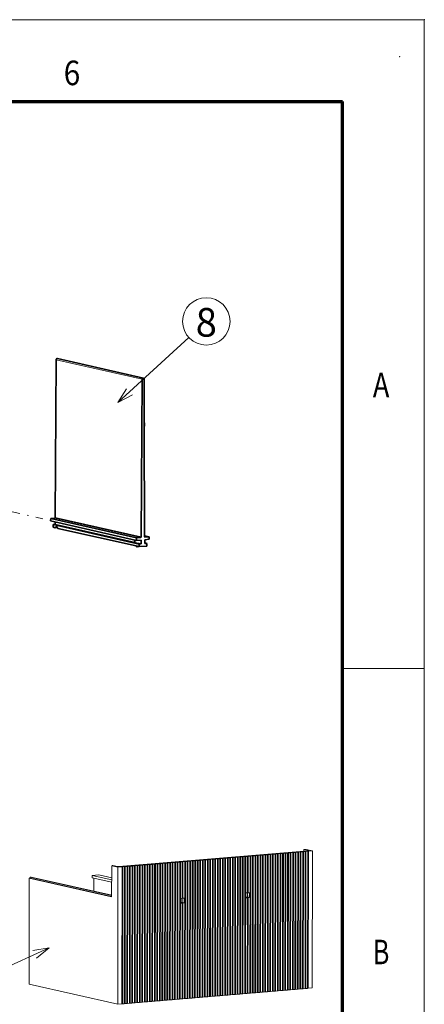
# Model space of a CAD drawing. Extents: x 0 to 420, y 0 to 297.
# Drawn here: x 371 to 420, y 177 to 297 of the extents above; entities that cross this region are included whole.
import ezdxf
from ezdxf.enums import TextEntityAlignment as Align

# ---------------------------------------------------------------- set-up
doc = ezdxf.new("R2010")
doc.units = 0
doc.linetypes.add('DASHDOT', pattern=[18.5, 12, -3, 0.5, -3])
doc.layers.get('0').update_dxf_attribs({"lineweight": 13})
doc.styles.get("Standard").update_dxf_attribs({"font": 'isocp.shx'})

# ---------------------------------------------------------------- blocks, each defined once
blk = doc.blocks.new('BLOCK1')
at = {"color": 7, "lineweight": 13}
blk.add_text('B', height=3, dxfattribs=at).set_placement((413.713379, 181.624985), (415.736633, 181.624985), align=Align.FIT)
blk = doc.blocks.new('BLOCK4')
at = {"color": 7, "lineweight": 13}
blk.add_text('A', height=3, dxfattribs=at).set_placement((413.713379, 250.874985), (415.736633, 250.874985), align=Align.FIT)
blk = doc.blocks.new('BLOCK14')
at = {"color": 7, "lineweight": 13}
blk.add_text('6', height=3, dxfattribs=at).set_placement((375.963379, 289), (377.986633, 289), align=Align.FIT)
blk = doc.blocks.new('BLOCK103')
at = {"color": 7, "lineweight": 13}
blk.add_line((135, 220), (178.334305, 259.768341), dxfattribs=at)
blk.add_lwpolyline([(140.366684, 228.437943), (135, 220), (143.866653, 224.62413)], dxfattribs=at)
blk.add_circle((189, 269.556366), 14.476279, dxfattribs=at)
blk.add_text('8', height=17.500002, dxfattribs=at).set_placement((182.526016, 260.25), (195.473999, 260.25), align=Align.FIT)
blk = doc.blocks.new('BLOCK104')
at = {"color": 7, "lineweight": 13}
blk.add_line((93, -113.000015), (20.158314, -146.40863), dxfattribs=at)
blk.add_lwpolyline([(85.299141, -119.37941), (93, -113.000015), (83.141167, -114.674309)], dxfattribs=at)
blk.add_circle((7, -152.443649), 14.476279, dxfattribs=at)
blk.add_text('9', height=17.500002, dxfattribs=at).set_placement((0.526011, -161.750015), (13.473989, -161.750015), align=Align.FIT)
blk = doc.blocks.new('BLOCK105')
at = {"color": 7, "lineweight": 35}
for p, q in [((150.57, 234.99), (98.11, 246.84)), ((97.36, 246.1), (96.71, 149.68)), ((149.82, 234.25), (149.17, 137.83)), ((151.12, 206.55), (151.02, 234.35)), ((151.36, 138.04), (151.12, 206.54)), ((146.43, 135.83), (93.97, 147.69)), ((146.44, 137.42), (93.98, 149.27)), ((147.92, 133.58), (95.46, 145.44)), ((145.42, 134.53), (96.69, 145.54)), ((149.17, 137.83), (96.71, 149.68)), ((147.92, 132), (98.39, 143.19))]:
    blk.add_line(p, q, dxfattribs=at)
at = {"color": 7, "lineweight": 13}
for p, q in [((149.82, 234.25), (97.36, 246.1)), ((149, 137.63), (96.54, 149.49)), ((251.26, -53.71), (194.68, -58.44)), ((249.44, -137.78), (249.57, -54.09)), ((250.94, -54.06), (250.81, -137.75)), ((250.98, -137.65), (251.11, -53.97)), ((251.24, -137.71), (251.37, -54.03)), ((253.84, -53.82), (253.71, -137.51)), ((192.13, -58.66), (135.56, -63.39)), ((177.42, -143.81), (177.55, -60.12)), ((178.92, -60.09), (178.79, -143.78)), ((178.95, -143.68), (179.08, -59.99)), ((179.21, -143.74), (179.34, -60.05)), ((180.45, -59.96), (180.32, -143.65)), ((180.48, -143.55), (180.61, -59.87)), ((180.75, -143.61), (180.88, -59.92)), ((181.98, -59.83), (181.85, -143.52)), ((182.02, -143.43), (182.15, -59.74)), ((182.28, -143.48), (182.41, -59.8)), ((183.52, -59.7), (183.39, -143.39)), ((183.55, -143.3), (183.68, -59.61)), ((183.81, -143.36), (183.94, -59.67)), ((185.05, -59.58), (184.92, -143.26)), ((185.08, -143.17), (185.21, -59.48)), ((185.34, -143.23), (185.47, -59.54)), ((186.58, -59.45), (186.45, -143.14)), ((186.61, -143.04), (186.74, -59.35)), ((186.88, -143.1), (187.01, -59.41)), ((188.11, -59.32), (187.98, -143.01)), ((188.15, -142.91), (188.28, -59.22)), ((188.41, -142.97), (188.54, -59.28)), ((189.65, -59.19), (189.51, -142.88)), ((189.68, -142.78), (189.81, -59.1)), ((189.94, -142.84), (190.07, -59.16)), ((191.18, -59.06), (191.05, -142.75)), ((191.21, -142.66), (191.34, -58.97)), ((191.47, -142.71), (191.6, -59.03)), ((192.71, -58.93), (192.58, -142.62)), ((192.74, -142.53), (192.87, -58.84)), ((193.01, -142.59), (193.14, -58.9)), ((194.24, -58.81), (194.11, -142.49)), ((194.28, -142.4), (194.41, -58.71)), ((194.54, -142.46), (194.67, -58.77)), ((195.77, -58.68), (195.64, -142.37)), ((195.81, -142.27), (195.94, -58.58)), ((196.07, -142.33), (196.2, -58.64)), ((197.31, -58.55), (197.18, -142.24)), ((197.34, -142.14), (197.47, -58.45)), ((197.6, -142.2), (197.73, -58.51)), ((198.84, -58.42), (198.71, -142.11)), ((198.87, -142.01), (199, -58.33)), ((199.13, -142.07), (199.27, -58.39)), ((200.37, -58.29), (200.24, -141.98)), ((200.41, -141.89), (200.54, -58.2)), ((200.67, -141.95), (200.8, -58.26)), ((201.9, -58.16), (201.77, -141.85)), ((201.94, -141.76), (202.07, -58.07)), ((202.2, -141.82), (202.33, -58.13)), ((203.44, -58.04), (203.31, -141.72)), ((203.47, -141.63), (203.6, -57.94)), ((203.73, -141.69), (203.86, -58)), ((204.97, -57.91), (204.84, -141.6)), ((205, -141.5), (205.13, -57.81)), ((205.26, -141.56), (205.4, -57.87)), ((206.5, -57.78), (206.37, -141.47)), ((206.53, -141.37), (206.67, -57.69)), ((206.8, -141.43), (206.93, -57.74)), ((208.03, -57.65), (207.9, -141.34)), ((208.07, -141.24), (208.2, -57.56)), ((208.33, -141.3), (208.46, -57.62)), ((209.57, -57.52), (209.44, -141.21)), ((209.6, -141.12), (209.73, -57.43)), ((209.86, -141.18), (209.99, -57.49)), ((211.1, -57.4), (210.97, -141.08)), ((211.13, -140.99), (211.26, -57.3)), ((211.39, -141.05), (211.52, -57.36)), ((212.63, -57.27), (212.5, -140.95)), ((212.66, -140.86), (212.79, -57.17)), ((212.93, -140.92), (213.06, -57.23)), ((214.16, -57.14), (214.13, -79.42)), ((214.29, -79.33), (214.33, -57.04)), ((214.55, -79.39), (214.59, -57.1)), ((215.7, -57.01), (215.57, -140.7)), ((215.73, -140.6), (215.86, -56.92)), ((215.99, -140.66), (216.12, -56.97)), ((217.23, -56.88), (217.1, -140.57)), ((217.26, -140.48), (217.39, -56.79)), ((217.52, -140.53), (217.65, -56.85)), ((218.76, -56.75), (218.63, -140.44)), ((218.79, -140.35), (218.92, -56.66)), ((219.06, -140.41), (219.19, -56.72)), ((220.29, -56.63), (220.16, -140.31)), ((220.33, -140.22), (220.46, -56.53)), ((220.59, -140.28), (220.72, -56.59)), ((221.83, -56.5), (221.7, -140.19)), ((221.86, -140.09), (221.99, -56.4)), ((222.12, -140.15), (222.25, -56.46)), ((223.36, -56.37), (223.23, -140.06)), ((223.39, -139.96), (223.52, -56.27)), ((223.65, -140.02), (223.78, -56.33)), ((224.89, -56.24), (224.76, -139.93)), ((224.92, -139.83), (225.05, -56.15)), ((225.19, -139.89), (225.32, -56.21)), ((226.42, -56.11), (226.29, -139.8)), ((226.46, -139.71), (226.59, -56.02)), ((226.72, -139.76), (226.85, -56.08)), ((227.96, -55.98), (227.83, -139.67)), ((227.99, -139.58), (228.12, -55.89)), ((228.25, -139.64), (228.38, -55.95)), ((229.49, -55.86), (229.36, -139.54)), ((229.52, -139.45), (229.65, -55.76)), ((229.78, -139.51), (229.91, -55.82)), ((231.02, -55.73), (230.89, -139.42)), ((231.05, -139.32), (231.18, -55.63)), ((231.32, -139.38), (231.45, -55.69)), ((232.55, -55.6), (232.42, -139.29)), ((232.59, -139.19), (232.72, -55.5)), ((232.85, -139.25), (232.98, -55.56)), ((234.09, -55.47), (233.96, -139.16)), ((234.12, -139.06), (234.25, -55.38)), ((234.38, -139.12), (234.51, -55.44)), ((235.62, -55.34), (235.49, -139.03)), ((235.65, -138.94), (235.78, -55.25)), ((235.91, -139), (236.04, -55.31)), ((237.15, -55.21), (237.02, -138.9)), ((237.18, -138.81), (237.31, -55.12)), ((237.45, -138.87), (237.58, -55.18)), ((238.68, -55.09), (238.55, -138.77)), ((238.72, -138.68), (238.85, -54.99)), ((238.98, -138.74), (239.11, -55.05)), ((240.22, -54.96), (240.08, -138.65)), ((240.25, -138.55), (240.38, -54.86)), ((240.51, -138.61), (240.64, -54.92)), ((241.75, -54.83), (241.62, -138.52)), ((241.78, -138.42), (241.91, -54.74)), ((242.04, -138.48), (242.17, -54.79)), ((243.28, -54.7), (243.15, -138.39)), ((243.31, -138.29), (243.44, -54.61)), ((243.58, -138.35), (243.71, -54.67)), ((244.81, -54.57), (244.68, -138.26)), ((244.85, -138.17), (244.98, -54.48)), ((245.11, -138.23), (245.24, -54.54)), ((246.34, -54.45), (246.21, -138.13)), ((246.38, -138.04), (246.51, -54.35)), ((246.64, -138.1), (246.77, -54.41)), ((247.88, -54.32), (247.75, -138.01)), ((247.91, -137.91), (248.04, -54.22)), ((248.17, -137.97), (248.3, -54.28)), ((249.41, -54.19), (249.28, -137.88)), ((249.71, -137.84), (249.84, -54.15)), ((135.07, -63.76), (134.94, -147.45)), ((137.54, -63.55), (137.41, -147.24)), ((137.58, -147.14), (137.71, -63.46)), ((137.84, -147.2), (137.97, -63.52)), ((139.07, -63.42), (138.94, -147.11)), ((139.11, -147.02), (139.24, -63.33)), ((139.37, -147.08), (139.5, -63.39)), ((140.61, -63.29), (140.48, -146.98)), ((140.64, -146.89), (140.77, -63.2)), ((140.9, -146.95), (141.03, -63.26)), ((142.14, -63.17), (142.01, -146.85)), ((142.17, -146.76), (142.3, -63.07)), ((142.44, -146.82), (142.57, -63.13)), ((143.67, -63.04), (143.54, -146.73)), ((143.71, -146.63), (143.84, -62.94)), ((143.97, -146.69), (144.1, -63)), ((145.2, -62.91), (145.07, -146.6)), ((145.24, -146.5), (145.37, -62.82)), ((145.5, -146.56), (145.63, -62.87)), ((146.74, -62.78), (146.61, -146.47)), ((146.77, -146.37), (146.9, -62.69)), ((147.03, -146.43), (147.16, -62.75)), ((148.27, -62.65), (148.14, -146.34)), ((148.3, -146.25), (148.43, -62.56)), ((148.56, -146.31), (148.7, -62.62)), ((149.8, -62.53), (149.67, -146.21)), ((149.84, -146.12), (149.97, -62.43)), ((150.1, -146.18), (150.23, -62.49)), ((151.33, -62.4), (151.2, -146.08)), ((151.37, -145.99), (151.5, -62.3)), ((151.63, -146.05), (151.76, -62.36)), ((152.87, -62.27), (152.74, -145.96)), ((152.9, -145.86), (153.03, -62.17)), ((153.16, -145.92), (153.29, -62.23)), ((154.4, -62.14), (154.27, -145.83)), ((154.43, -145.73), (154.56, -62.05)), ((154.69, -145.79), (154.82, -62.1)), ((155.93, -62.01), (155.8, -145.7)), ((155.96, -145.61), (156.1, -61.92)), ((156.23, -145.66), (156.36, -61.98)), ((157.46, -61.88), (157.33, -145.57)), ((157.5, -145.48), (157.63, -61.79)), ((157.76, -145.54), (157.89, -61.85)), ((159, -61.76), (158.87, -145.44)), ((159.03, -145.35), (159.16, -61.66)), ((159.29, -145.41), (159.42, -61.72)), ((160.53, -61.63), (160.4, -145.32)), ((160.56, -145.22), (160.69, -61.53)), ((160.82, -145.28), (160.95, -61.59)), ((162.06, -61.5), (161.93, -145.19)), ((162.09, -145.09), (162.22, -61.4)), ((162.36, -145.15), (162.49, -61.46)), ((163.59, -61.37), (163.46, -145.06)), ((163.63, -144.96), (163.76, -61.28)), ((163.89, -145.02), (164.02, -61.34)), ((165.13, -61.24), (165, -144.93)), ((165.16, -144.84), (165.29, -61.15)), ((165.42, -144.9), (165.55, -61.21)), ((166.66, -61.11), (166.53, -144.8)), ((166.69, -144.71), (166.82, -61.02)), ((166.95, -144.77), (167.08, -61.08)), ((168.19, -60.99), (168.06, -144.67)), ((168.22, -144.58), (168.35, -60.89)), ((168.49, -144.64), (168.62, -60.95)), ((169.72, -60.86), (169.59, -144.55)), ((169.76, -144.45), (169.89, -60.76)), ((170.02, -144.51), (170.15, -60.82)), ((171.26, -60.73), (171.13, -144.42)), ((171.29, -144.32), (171.42, -60.63)), ((171.55, -144.38), (171.68, -60.69)), ((172.79, -60.6), (172.66, -144.29)), ((172.82, -144.19), (172.95, -60.51)), ((173.08, -144.25), (173.21, -60.57)), ((174.32, -60.47), (174.29, -82.76)), ((174.45, -82.66), (174.48, -60.38)), ((174.71, -82.72), (174.75, -60.44)), ((175.85, -60.35), (175.72, -144.03)), ((175.89, -143.94), (176.02, -60.25)), ((176.15, -144), (176.28, -60.31)), ((177.39, -60.22), (177.26, -143.9)), ((177.68, -143.87), (177.81, -60.18)), ((80.88, -70.53), (80.78, -135.21)), ((80.88, -70.53), (131.21, -81.91)), ((81.48, -69.79), (131.22, -81.03)), ((81.48, -70.48), (131.21, -81.72)), ((81.99, -69.75), (131.22, -80.87)), ((214.12, -82.39), (214.03, -140.83)), ((214.2, -140.73), (214.29, -82.3)), ((214.46, -140.79), (214.55, -82.36)), ((174.28, -85.73), (174.19, -144.16)), ((174.35, -144.07), (174.44, -85.63)), ((174.62, -144.13), (174.71, -85.69)), ((80.78, -135.21), (134.94, -147.45))]:
    blk.add_line(p, q, dxfattribs=at)
at = {"color": 7, "lineweight": 13, "ltscale": 0.000417}
blk.add_line((151.12, 206.54), (151.12, 206.55), dxfattribs=at)
at = {"color": 7, "lineweight": 35, "ltscale": 0.039616}
for p, q in [((93.98, 149.27), (93.97, 147.69)), ((95.46, 145.44), (95.46, 143.85)), ((146.44, 137.42), (146.43, 135.83)), ((147.92, 133.58), (147.92, 132)), ((152.6, 133.97), (152.6, 132.39)), ((154.1, 138.06), (154.1, 136.48))]:
    blk.add_line(p, q, dxfattribs=at)
at = {"color": 7, "lineweight": 35, "ltscale": 0.064331}
for p, q in [((96.54, 149.49), (93.98, 149.27)), ((149, 137.63), (146.44, 137.42)), ((154.1, 138.06), (151.53, 137.85))]:
    blk.add_line(p, q, dxfattribs=at)
at = {"color": 7, "lineweight": 35, "ltscale": 0.030969}
for p, q in [((96.69, 145.54), (95.46, 145.44)), ((149.15, 133.69), (147.92, 133.58)), ((152.6, 133.97), (151.37, 133.87))]:
    blk.add_line(p, q, dxfattribs=at)
at = {"color": 7, "lineweight": 35, "ltscale": 0.03834}
blk.add_line((96.7, 147.07), (96.69, 145.54), dxfattribs=at)
at = {"color": 7, "lineweight": 35, "ltscale": 0.032269}
blk.add_line((96.72, 143.57), (95.46, 143.85), dxfattribs=at)
at = {"color": 7, "lineweight": 35, "ltscale": 0.035983}
blk.add_line((98.15, 143.69), (96.72, 143.57), dxfattribs=at)
at = {"color": 7, "lineweight": 35, "ltscale": 0.070125}
blk.add_line((154.1, 138.06), (151.36, 138.68), dxfattribs=at)
at = {"color": 7, "lineweight": 35, "ltscale": 0.044929}
blk.add_line((145.42, 136.06), (145.42, 134.27), dxfattribs=at)
at = {"color": 7, "lineweight": 35, "ltscale": 0.094537}
blk.add_line((149.15, 133.69), (145.42, 134.27), dxfattribs=at)
at = {"color": 7, "lineweight": 35, "ltscale": 0.068346}
for p, q in [((149.16, 136.06), (146.43, 135.83)), ((154.1, 136.48), (151.37, 136.25))]:
    blk.add_line(p, q, dxfattribs=at)
at = {"color": 7, "lineweight": 35, "ltscale": 0.11747}
blk.add_line((152.6, 132.39), (147.92, 132), dxfattribs=at)
at = {"color": 7, "lineweight": 35, "ltscale": 0.059423}
for p, q in [((149.16, 136.06), (149.15, 133.69)), ((151.37, 136.25), (151.37, 133.87))]:
    blk.add_line(p, q, dxfattribs=at)
at = {"color": 7, "lineweight": 35, "ltscale": 0.031624}
blk.add_line((152.6, 133.97), (151.37, 134.25), dxfattribs=at)
at = {"color": 7, "lineweight": 13, "ltscale": 0.002168}
blk.add_line((151.53, 137.85), (151.45, 137.86), dxfattribs=at)
at = {"color": 7, "lineweight": 35, "ltscale": 0.031973}
blk.add_line((147.9, 132), (146.63, 131.89), dxfattribs=at)
at = {"color": 7, "lineweight": 13, "ltscale": 0.012815}
for p, q in [((248.53, -52.96), (249.04, -52.92)), ((131.47, -62.76), (131.98, -62.72)), ((81.48, -69.79), (81.99, -69.75))]:
    blk.add_line(p, q, dxfattribs=at)
at = {"color": 7, "lineweight": 13, "ltscale": 0.024371}
blk.add_line((248.53, -52.96), (248.53, -53.94), dxfattribs=at)
at = {"color": 7, "lineweight": 13, "ltscale": 0.073951}
for p, q in [((251.42, -53.61), (248.53, -52.96)), ((134.87, -63.37), (131.98, -62.72))]:
    blk.add_line(p, q, dxfattribs=at)
at = {"color": 7, "lineweight": 13, "ltscale": 0.009412}
for p, q in [((249.04, -52.92), (249.41, -53)), ((192.5, -58.74), (192.13, -58.66)), ((195.05, -58.53), (194.68, -58.44)), ((131.47, -62.76), (131.84, -62.84))]:
    blk.add_line(p, q, dxfattribs=at)
at = {"color": 7, "lineweight": 13, "ltscale": 0.010679}
for p, q in [((249.15, -54.13), (249.57, -54.09)), ((250.68, -54), (251.11, -53.97)), ((177.12, -60.16), (177.55, -60.12)), ((178.66, -60.03), (179.08, -59.99)), ((180.19, -59.9), (180.61, -59.87)), ((181.72, -59.77), (182.15, -59.74)), ((183.25, -59.64), (183.68, -59.61)), ((184.79, -59.52), (185.21, -59.48)), ((186.32, -59.39), (186.74, -59.35)), ((187.85, -59.26), (188.28, -59.22)), ((189.38, -59.13), (189.81, -59.1)), ((190.92, -59), (191.34, -58.97)), ((192.45, -58.87), (192.87, -58.84)), ((193.98, -58.75), (194.41, -58.71)), ((195.51, -58.62), (195.94, -58.58)), ((197.04, -58.49), (197.47, -58.45)), ((198.58, -58.36), (199, -58.33)), ((200.11, -58.23), (200.54, -58.2)), ((201.64, -58.11), (202.07, -58.07)), ((203.17, -57.98), (203.6, -57.94)), ((204.71, -57.85), (205.13, -57.81)), ((206.24, -57.72), (206.67, -57.69)), ((207.77, -57.59), (208.2, -57.56)), ((209.3, -57.46), (209.73, -57.43)), ((210.84, -57.34), (211.26, -57.3)), ((212.37, -57.21), (212.79, -57.17)), ((213.9, -57.08), (214.33, -57.04)), ((215.43, -56.95), (215.86, -56.92)), ((216.97, -56.82), (217.39, -56.79)), ((218.5, -56.69), (218.92, -56.66)), ((220.03, -56.57), (220.46, -56.53)), ((221.56, -56.44), (221.99, -56.4)), ((223.1, -56.31), (223.52, -56.27)), ((224.63, -56.18), (225.05, -56.15)), ((226.16, -56.05), (226.59, -56.02)), ((227.69, -55.93), (228.12, -55.89)), ((229.23, -55.8), (229.65, -55.76)), ((230.76, -55.67), (231.18, -55.63)), ((232.29, -55.54), (232.72, -55.5)), ((233.82, -55.41), (234.25, -55.38)), ((235.36, -55.28), (235.78, -55.25)), ((236.89, -55.16), (237.31, -55.12)), ((238.42, -55.03), (238.85, -54.99)), ((239.95, -54.9), (240.38, -54.86)), ((241.49, -54.77), (241.91, -54.74)), ((243.02, -54.64), (243.44, -54.61)), ((244.55, -54.51), (244.98, -54.48)), ((246.08, -54.39), (246.51, -54.35)), ((247.62, -54.26), (248.04, -54.22)), ((137.28, -63.49), (137.71, -63.46)), ((138.81, -63.36), (139.24, -63.33)), ((140.35, -63.24), (140.77, -63.2)), ((141.88, -63.11), (142.3, -63.07)), ((143.41, -62.98), (143.84, -62.94)), ((144.94, -62.85), (145.37, -62.82)), ((146.47, -62.72), (146.9, -62.69)), ((148.01, -62.59), (148.43, -62.56)), ((149.54, -62.47), (149.97, -62.43)), ((151.07, -62.34), (151.5, -62.3)), ((152.6, -62.21), (153.03, -62.17)), ((154.14, -62.08), (154.56, -62.05)), ((155.67, -61.95), (156.1, -61.92)), ((157.2, -61.82), (157.63, -61.79)), ((158.73, -61.7), (159.16, -61.66)), ((160.27, -61.57), (160.69, -61.53)), ((161.8, -61.44), (162.22, -61.4)), ((163.33, -61.31), (163.76, -61.28)), ((164.86, -61.18), (165.29, -61.15)), ((166.4, -61.06), (166.82, -61.02)), ((167.93, -60.93), (168.35, -60.89)), ((169.46, -60.8), (169.89, -60.76)), ((170.99, -60.67), (171.42, -60.63)), ((172.53, -60.54), (172.95, -60.51)), ((174.06, -60.41), (174.48, -60.38)), ((175.59, -60.29), (176.02, -60.25)), ((213.86, -82.33), (214.29, -82.3)), ((174.02, -85.67), (174.44, -85.63))]:
    blk.add_line(p, q, dxfattribs=at)
at = {"color": 7, "lineweight": 13, "ltscale": 0.014951}
for p, q in [((250.01, -52.95), (249.41, -53)), ((131.24, -62.89), (131.84, -62.84)), ((81.48, -70.48), (80.88, -70.53))]:
    blk.add_line(p, q, dxfattribs=at)
at = {"color": 7, "lineweight": 13, "ltscale": 0.006723}
for p, q in [((249.84, -54.15), (249.57, -54.09)), ((250.94, -54.06), (250.68, -54)), ((251.37, -54.03), (251.11, -53.97)), ((177.81, -60.18), (177.55, -60.12)), ((178.92, -60.09), (178.66, -60.03)), ((179.34, -60.05), (179.08, -59.99)), ((180.45, -59.96), (180.19, -59.9)), ((180.88, -59.92), (180.61, -59.87)), ((181.98, -59.83), (181.72, -59.77)), ((182.41, -59.8), (182.15, -59.74)), ((183.52, -59.7), (183.25, -59.64)), ((183.94, -59.67), (183.68, -59.61)), ((185.05, -59.58), (184.79, -59.52)), ((185.47, -59.54), (185.21, -59.48)), ((186.58, -59.45), (186.32, -59.39)), ((187.01, -59.41), (186.74, -59.35)), ((188.11, -59.32), (187.85, -59.26)), ((188.54, -59.28), (188.28, -59.22)), ((189.65, -59.19), (189.38, -59.13)), ((190.07, -59.16), (189.81, -59.1)), ((191.18, -59.06), (190.92, -59)), ((191.6, -59.03), (191.34, -58.97)), ((192.71, -58.93), (192.45, -58.87)), ((193.14, -58.9), (192.87, -58.84)), ((194.24, -58.81), (193.98, -58.75)), ((194.67, -58.77), (194.41, -58.71)), ((195.77, -58.68), (195.51, -58.62)), ((196.2, -58.64), (195.94, -58.58)), ((197.31, -58.55), (197.04, -58.49)), ((197.73, -58.51), (197.47, -58.45)), ((198.84, -58.42), (198.58, -58.36)), ((199.27, -58.39), (199, -58.33)), ((200.37, -58.29), (200.11, -58.23)), ((200.8, -58.26), (200.54, -58.2)), ((201.9, -58.16), (201.64, -58.11)), ((202.33, -58.13), (202.07, -58.07)), ((203.44, -58.04), (203.17, -57.98)), ((203.86, -58), (203.6, -57.94)), ((204.97, -57.91), (204.71, -57.85)), ((205.4, -57.87), (205.13, -57.81)), ((206.5, -57.78), (206.24, -57.72)), ((206.93, -57.74), (206.67, -57.69)), ((208.03, -57.65), (207.77, -57.59)), ((208.46, -57.62), (208.2, -57.56)), ((209.57, -57.52), (209.3, -57.46)), ((209.99, -57.49), (209.73, -57.43)), ((211.1, -57.4), (210.84, -57.34)), ((211.52, -57.36), (211.26, -57.3)), ((212.63, -57.27), (212.37, -57.21)), ((213.06, -57.23), (212.79, -57.17)), ((214.16, -57.14), (213.9, -57.08)), ((214.59, -57.1), (214.33, -57.04)), ((215.7, -57.01), (215.43, -56.95)), ((216.12, -56.97), (215.86, -56.92)), ((217.23, -56.88), (216.97, -56.82)), ((217.65, -56.85), (217.39, -56.79)), ((218.76, -56.75), (218.5, -56.69)), ((219.19, -56.72), (218.92, -56.66)), ((220.29, -56.63), (220.03, -56.57)), ((220.72, -56.59), (220.46, -56.53)), ((221.83, -56.5), (221.56, -56.44)), ((222.25, -56.46), (221.99, -56.4)), ((223.36, -56.37), (223.1, -56.31)), ((223.78, -56.33), (223.52, -56.27)), ((224.89, -56.24), (224.63, -56.18)), ((225.32, -56.21), (225.05, -56.15)), ((226.42, -56.11), (226.16, -56.05)), ((226.85, -56.08), (226.59, -56.02)), ((227.96, -55.98), (227.69, -55.93)), ((228.38, -55.95), (228.12, -55.89)), ((229.49, -55.86), (229.23, -55.8)), ((229.91, -55.82), (229.65, -55.76)), ((231.02, -55.73), (230.76, -55.67)), ((231.45, -55.69), (231.18, -55.63)), ((232.55, -55.6), (232.29, -55.54)), ((232.98, -55.56), (232.72, -55.5)), ((234.09, -55.47), (233.82, -55.41)), ((234.51, -55.44), (234.25, -55.38)), ((235.62, -55.34), (235.36, -55.28)), ((236.04, -55.31), (235.78, -55.25)), ((237.15, -55.21), (236.89, -55.16)), ((237.58, -55.18), (237.31, -55.12)), ((238.68, -55.09), (238.42, -55.03)), ((239.11, -55.05), (238.85, -54.99)), ((240.22, -54.96), (239.95, -54.9)), ((240.64, -54.92), (240.38, -54.86)), ((241.75, -54.83), (241.49, -54.77)), ((242.17, -54.79), (241.91, -54.74)), ((243.28, -54.7), (243.02, -54.64)), ((243.71, -54.67), (243.44, -54.61)), ((244.81, -54.57), (244.55, -54.51)), ((245.24, -54.54), (244.98, -54.48)), ((246.34, -54.45), (246.08, -54.39)), ((246.77, -54.41), (246.51, -54.35)), ((247.88, -54.32), (247.62, -54.26)), ((248.3, -54.28), (248.04, -54.22)), ((249.41, -54.19), (249.15, -54.13)), ((137.54, -63.55), (137.28, -63.49)), ((137.97, -63.52), (137.71, -63.46)), ((139.07, -63.42), (138.81, -63.36)), ((139.5, -63.39), (139.24, -63.33)), ((140.61, -63.29), (140.35, -63.24)), ((141.03, -63.26), (140.77, -63.2)), ((142.14, -63.17), (141.88, -63.11)), ((142.57, -63.13), (142.3, -63.07)), ((143.67, -63.04), (143.41, -62.98)), ((144.1, -63), (143.84, -62.94)), ((145.2, -62.91), (144.94, -62.85)), ((145.63, -62.87), (145.37, -62.82)), ((146.74, -62.78), (146.47, -62.72)), ((147.16, -62.75), (146.9, -62.69)), ((148.27, -62.65), (148.01, -62.59)), ((148.7, -62.62), (148.43, -62.56)), ((149.8, -62.53), (149.54, -62.47)), ((150.23, -62.49), (149.97, -62.43)), ((151.33, -62.4), (151.07, -62.34)), ((151.76, -62.36), (151.5, -62.3)), ((152.87, -62.27), (152.6, -62.21)), ((153.29, -62.23), (153.03, -62.17)), ((154.4, -62.14), (154.14, -62.08)), ((154.82, -62.1), (154.56, -62.05)), ((155.93, -62.01), (155.67, -61.95)), ((156.36, -61.98), (156.1, -61.92)), ((157.46, -61.88), (157.2, -61.82)), ((157.89, -61.85), (157.63, -61.79)), ((159, -61.76), (158.73, -61.7)), ((159.42, -61.72), (159.16, -61.66)), ((160.53, -61.63), (160.27, -61.57)), ((160.95, -61.59), (160.69, -61.53)), ((162.06, -61.5), (161.8, -61.44)), ((162.49, -61.46), (162.22, -61.4)), ((163.59, -61.37), (163.33, -61.31)), ((164.02, -61.34), (163.76, -61.28)), ((165.13, -61.24), (164.86, -61.18)), ((165.55, -61.21), (165.29, -61.15)), ((166.66, -61.11), (166.4, -61.06)), ((167.08, -61.08), (166.82, -61.02)), ((168.19, -60.99), (167.93, -60.93)), ((168.62, -60.95), (168.35, -60.89)), ((169.72, -60.86), (169.46, -60.8)), ((170.15, -60.82), (169.89, -60.76)), ((171.26, -60.73), (170.99, -60.67)), ((171.68, -60.69), (171.42, -60.63)), ((172.79, -60.6), (172.53, -60.54)), ((173.21, -60.57), (172.95, -60.51)), ((174.32, -60.47), (174.06, -60.41)), ((174.75, -60.44), (174.48, -60.38)), ((175.85, -60.35), (175.59, -60.29)), ((176.28, -60.31), (176.02, -60.25)), ((177.39, -60.22), (177.12, -60.16)), ((174.71, -82.72), (174.45, -82.66)), ((214.12, -82.39), (213.86, -82.33)), ((214.55, -79.39), (214.29, -79.33)), ((214.55, -82.36), (214.29, -82.3)), ((174.28, -85.73), (174.02, -85.67)), ((174.71, -85.69), (174.44, -85.63)), ((243.58, -138.35), (243.31, -138.29)), ((245.11, -138.23), (244.85, -138.17)), ((246.64, -138.1), (246.38, -138.04)), ((248.17, -137.97), (247.91, -137.91)), ((249.71, -137.84), (249.44, -137.78)), ((251.24, -137.71), (250.98, -137.65)), ((173.08, -144.25), (172.82, -144.19)), ((174.62, -144.13), (174.35, -144.07)), ((176.15, -144), (175.89, -143.94)), ((177.68, -143.87), (177.42, -143.81)), ((179.21, -143.74), (178.95, -143.68)), ((180.75, -143.61), (180.48, -143.55)), ((182.28, -143.48), (182.02, -143.43)), ((183.81, -143.36), (183.55, -143.3)), ((185.34, -143.23), (185.08, -143.17)), ((186.88, -143.1), (186.61, -143.04)), ((188.41, -142.97), (188.15, -142.91)), ((189.94, -142.84), (189.68, -142.78)), ((191.47, -142.71), (191.21, -142.66)), ((193.01, -142.59), (192.74, -142.53)), ((194.54, -142.46), (194.28, -142.4)), ((196.07, -142.33), (195.81, -142.27)), ((197.6, -142.2), (197.34, -142.14)), ((199.13, -142.07), (198.87, -142.01)), ((200.67, -141.95), (200.41, -141.89)), ((202.2, -141.82), (201.94, -141.76)), ((203.73, -141.69), (203.47, -141.63)), ((205.26, -141.56), (205, -141.5)), ((206.8, -141.43), (206.53, -141.37)), ((208.33, -141.3), (208.07, -141.24)), ((209.86, -141.18), (209.6, -141.12)), ((211.39, -141.05), (211.13, -140.99)), ((212.93, -140.92), (212.66, -140.86)), ((214.46, -140.79), (214.2, -140.73)), ((215.99, -140.66), (215.73, -140.6)), ((217.52, -140.53), (217.26, -140.48)), ((219.06, -140.41), (218.79, -140.35)), ((220.59, -140.28), (220.33, -140.22)), ((222.12, -140.15), (221.86, -140.09)), ((223.65, -140.02), (223.39, -139.96)), ((225.19, -139.89), (224.92, -139.83)), ((226.72, -139.76), (226.46, -139.71)), ((228.25, -139.64), (227.99, -139.58)), ((229.78, -139.51), (229.52, -139.45)), ((231.32, -139.38), (231.05, -139.32)), ((232.85, -139.25), (232.59, -139.19)), ((234.38, -139.12), (234.12, -139.06)), ((235.91, -139), (235.65, -138.94)), ((237.45, -138.87), (237.18, -138.81)), ((238.98, -138.74), (238.72, -138.68)), ((240.51, -138.61), (240.25, -138.55)), ((242.04, -138.48), (241.78, -138.42)), ((137.84, -147.2), (137.58, -147.14)), ((139.37, -147.08), (139.11, -147.02)), ((140.9, -146.95), (140.64, -146.89)), ((142.44, -146.82), (142.17, -146.76)), ((143.97, -146.69), (143.71, -146.63)), ((145.5, -146.56), (145.24, -146.5)), ((147.03, -146.43), (146.77, -146.37)), ((148.56, -146.31), (148.3, -146.25)), ((150.1, -146.18), (149.84, -146.12)), ((151.63, -146.05), (151.37, -145.99)), ((153.16, -145.92), (152.9, -145.86)), ((154.69, -145.79), (154.43, -145.73)), ((156.23, -145.66), (155.96, -145.61)), ((157.76, -145.54), (157.5, -145.48)), ((159.29, -145.41), (159.03, -145.35)), ((160.82, -145.28), (160.56, -145.22)), ((162.36, -145.15), (162.09, -145.09)), ((163.89, -145.02), (163.63, -144.96)), ((165.42, -144.9), (165.16, -144.84)), ((166.95, -144.77), (166.69, -144.71)), ((168.49, -144.64), (168.22, -144.58)), ((170.02, -144.51), (169.76, -144.45)), ((171.55, -144.38), (171.29, -144.32))]:
    blk.add_line(p, q, dxfattribs=at)
at = {"color": 7, "lineweight": 13, "ltscale": 0.027766}
for p, q in [((249.84, -54.15), (250.94, -54.06)), ((177.81, -60.18), (178.92, -60.09)), ((179.34, -60.05), (180.45, -59.96)), ((180.88, -59.92), (181.98, -59.83)), ((182.41, -59.8), (183.52, -59.7)), ((183.94, -59.67), (185.05, -59.58)), ((185.47, -59.54), (186.58, -59.45)), ((187.01, -59.41), (188.11, -59.32)), ((188.54, -59.28), (189.65, -59.19)), ((190.07, -59.16), (191.18, -59.06)), ((191.6, -59.03), (192.71, -58.93)), ((193.14, -58.9), (194.24, -58.81)), ((194.67, -58.77), (195.77, -58.68)), ((196.2, -58.64), (197.31, -58.55)), ((197.73, -58.51), (198.84, -58.42)), ((199.27, -58.39), (200.37, -58.29)), ((200.8, -58.26), (201.9, -58.16)), ((202.33, -58.13), (203.44, -58.04)), ((203.86, -58), (204.97, -57.91)), ((205.4, -57.87), (206.5, -57.78)), ((206.93, -57.74), (208.03, -57.65)), ((208.46, -57.62), (209.57, -57.52)), ((209.99, -57.49), (211.1, -57.4)), ((211.52, -57.36), (212.63, -57.27)), ((213.06, -57.23), (214.16, -57.14)), ((214.59, -57.1), (215.7, -57.01)), ((216.12, -56.97), (217.23, -56.88)), ((217.65, -56.85), (218.76, -56.75)), ((219.19, -56.72), (220.29, -56.63)), ((220.72, -56.59), (221.83, -56.5)), ((222.25, -56.46), (223.36, -56.37)), ((223.78, -56.33), (224.89, -56.24)), ((225.32, -56.21), (226.42, -56.11)), ((226.85, -56.08), (227.96, -55.98)), ((228.38, -55.95), (229.49, -55.86)), ((229.91, -55.82), (231.02, -55.73)), ((231.45, -55.69), (232.55, -55.6)), ((232.98, -55.56), (234.09, -55.47)), ((234.51, -55.44), (235.62, -55.34)), ((236.04, -55.31), (237.15, -55.21)), ((237.58, -55.18), (238.68, -55.09)), ((239.11, -55.05), (240.22, -54.96)), ((240.64, -54.92), (241.75, -54.83)), ((242.17, -54.79), (243.28, -54.7)), ((243.71, -54.67), (244.81, -54.57)), ((245.24, -54.54), (246.34, -54.45)), ((246.77, -54.41), (247.88, -54.32)), ((248.3, -54.28), (249.41, -54.19)), ((137.97, -63.52), (139.07, -63.42)), ((139.5, -63.39), (140.61, -63.29)), ((141.03, -63.26), (142.14, -63.17)), ((142.57, -63.13), (143.67, -63.04)), ((144.1, -63), (145.2, -62.91)), ((145.63, -62.87), (146.74, -62.78)), ((147.16, -62.75), (148.27, -62.65)), ((148.7, -62.62), (149.8, -62.53)), ((150.23, -62.49), (151.33, -62.4)), ((151.76, -62.36), (152.87, -62.27)), ((153.29, -62.23), (154.4, -62.14)), ((154.82, -62.1), (155.93, -62.01)), ((156.36, -61.98), (157.46, -61.88)), ((157.89, -61.85), (159, -61.76)), ((159.42, -61.72), (160.53, -61.63)), ((160.95, -61.59), (162.06, -61.5)), ((162.49, -61.46), (163.59, -61.37)), ((164.02, -61.34), (165.13, -61.24)), ((165.55, -61.21), (166.66, -61.11)), ((167.08, -61.08), (168.19, -60.99)), ((168.62, -60.95), (169.72, -60.86)), ((170.15, -60.82), (171.26, -60.73)), ((171.68, -60.69), (172.79, -60.6)), ((173.21, -60.57), (174.32, -60.47)), ((174.75, -60.44), (175.85, -60.35)), ((176.28, -60.31), (177.39, -60.22)), ((243.58, -138.35), (244.68, -138.26)), ((245.11, -138.23), (246.21, -138.13)), ((246.64, -138.1), (247.75, -138.01)), ((248.17, -137.97), (249.28, -137.88)), ((249.71, -137.84), (250.81, -137.75)), ((171.55, -144.38), (172.66, -144.29)), ((173.08, -144.25), (174.19, -144.16)), ((174.62, -144.13), (175.72, -144.03)), ((176.15, -144), (177.26, -143.9)), ((177.68, -143.87), (178.79, -143.78)), ((179.21, -143.74), (180.32, -143.65)), ((180.75, -143.61), (181.85, -143.52)), ((182.28, -143.48), (183.39, -143.39)), ((183.81, -143.36), (184.92, -143.26)), ((185.34, -143.23), (186.45, -143.14)), ((186.88, -143.1), (187.98, -143.01)), ((188.41, -142.97), (189.51, -142.88)), ((189.94, -142.84), (191.05, -142.75)), ((191.47, -142.71), (192.58, -142.62)), ((193.01, -142.59), (194.11, -142.49)), ((194.54, -142.46), (195.64, -142.37)), ((196.07, -142.33), (197.18, -142.24)), ((197.6, -142.2), (198.71, -142.11)), ((199.13, -142.07), (200.24, -141.98)), ((200.67, -141.95), (201.77, -141.85)), ((202.2, -141.82), (203.31, -141.72)), ((203.73, -141.69), (204.84, -141.6)), ((205.26, -141.56), (206.37, -141.47)), ((206.8, -141.43), (207.9, -141.34)), ((208.33, -141.3), (209.44, -141.21)), ((209.86, -141.18), (210.97, -141.08)), ((211.39, -141.05), (212.5, -140.95)), ((212.93, -140.92), (214.03, -140.83)), ((214.46, -140.79), (215.57, -140.7)), ((215.99, -140.66), (217.1, -140.57)), ((217.52, -140.53), (218.63, -140.44)), ((219.06, -140.41), (220.16, -140.31)), ((220.59, -140.28), (221.7, -140.19)), ((222.12, -140.15), (223.23, -140.06)), ((223.65, -140.02), (224.76, -139.93)), ((225.19, -139.89), (226.29, -139.8)), ((226.72, -139.76), (227.83, -139.67)), ((228.25, -139.64), (229.36, -139.54)), ((229.78, -139.51), (230.89, -139.42)), ((231.32, -139.38), (232.42, -139.29)), ((232.85, -139.25), (233.96, -139.16)), ((234.38, -139.12), (235.49, -139.03)), ((235.91, -139), (237.02, -138.9)), ((237.45, -138.87), (238.55, -138.77)), ((238.98, -138.74), (240.08, -138.65)), ((240.51, -138.61), (241.62, -138.52)), ((242.04, -138.48), (243.15, -138.39)), ((137.84, -147.2), (138.94, -147.11)), ((139.37, -147.08), (140.48, -146.98)), ((140.9, -146.95), (142.01, -146.85)), ((142.44, -146.82), (143.54, -146.73)), ((143.97, -146.69), (145.07, -146.6)), ((145.5, -146.56), (146.61, -146.47)), ((147.03, -146.43), (148.14, -146.34)), ((148.56, -146.31), (149.67, -146.21)), ((150.1, -146.18), (151.2, -146.08)), ((151.63, -146.05), (152.74, -145.96)), ((153.16, -145.92), (154.27, -145.83)), ((154.69, -145.79), (155.8, -145.7)), ((156.23, -145.66), (157.33, -145.57)), ((157.76, -145.54), (158.87, -145.44)), ((159.29, -145.41), (160.4, -145.32)), ((160.82, -145.28), (161.93, -145.19)), ((162.36, -145.15), (163.46, -145.06)), ((163.89, -145.02), (165, -144.93)), ((165.42, -144.9), (166.53, -144.8)), ((166.95, -144.77), (168.06, -144.67)), ((168.49, -144.64), (169.59, -144.55)), ((170.02, -144.51), (171.13, -144.42))]:
    blk.add_line(p, q, dxfattribs=at)
at = {"color": 7, "lineweight": 13, "ltscale": 0.098153}
for p, q in [((250.01, -52.95), (253.84, -53.82)), ((131.24, -62.89), (135.07, -63.76))]:
    blk.add_line(p, q, dxfattribs=at)
at = {"color": 7, "lineweight": 13, "ltscale": 0.061939}
for p, q in [((251.37, -54.03), (253.84, -53.82)), ((135.07, -63.76), (137.54, -63.55)), ((251.24, -137.71), (253.71, -137.51)), ((134.94, -147.45), (137.41, -147.24))]:
    blk.add_line(p, q, dxfattribs=at)
at = {"color": 7, "lineweight": 13, "ltscale": 0.001814}
blk.add_line((251.42, -53.69), (251.42, -53.61), dxfattribs=at)
at = {"color": 7, "lineweight": 13, "ltscale": 0.064074}
blk.add_line((195.05, -58.53), (192.5, -58.74), dxfattribs=at)
at = {"color": 7, "lineweight": 13, "ltscale": 0.002843}
for p, q in [((194.68, -58.44), (194.68, -58.56)), ((131.47, -62.76), (131.47, -62.87))]:
    blk.add_line(p, q, dxfattribs=at)
at = {"color": 7, "lineweight": 13, "ltscale": 0.475387}
blk.add_line((131.21, -81.91), (131.24, -62.89), dxfattribs=at)
at = {"color": 7, "lineweight": 13, "ltscale": 0.017332}
blk.add_line((81.48, -69.79), (81.48, -70.48), dxfattribs=at)
at = {"color": 7, "lineweight": 13, "ltscale": 0.03714}
blk.add_line((119.36, -70.28), (119.37, -68.79), dxfattribs=at)
at = {"color": 7, "lineweight": 13, "ltscale": 0.30409}
for p, q in [((119.36, -70.28), (131.23, -72.96)), ((119.37, -68.79), (131.23, -71.47))]:
    blk.add_line(p, q, dxfattribs=at)
at = {"color": 7, "lineweight": 13, "ltscale": 0.102519}
blk.add_line((123.45, -68.45), (119.37, -68.79), dxfattribs=at)
at = {"color": 7, "lineweight": 13, "ltscale": 0.197804}
blk.add_line((120.34, -70.5), (120.33, -78.41), dxfattribs=at)
at = {"color": 7, "lineweight": 13, "ltscale": 0.199403}
blk.add_line((123.45, -68.45), (131.23, -70.21), dxfattribs=at)
at = {"color": 7, "lineweight": 13, "ltscale": 0.018154}
for p, q in [((174.29, -82.76), (173.56, -82.82)), ((215.28, -79.33), (214.55, -79.39)), ((215.27, -82.3), (214.55, -82.36)), ((174.28, -85.73), (173.56, -85.79))]:
    blk.add_line(p, q, dxfattribs=at)
at = {"color": 7, "lineweight": 13, "ltscale": 0.074279}
for p, q in [((173.56, -82.82), (173.56, -85.79)), ((175.69, -82.64), (175.69, -85.61)), ((213.15, -79.5), (213.15, -82.48)), ((215.28, -79.33), (215.27, -82.3))]:
    blk.add_line(p, q, dxfattribs=at)
at = {"color": 7, "lineweight": 13, "ltscale": 0.004095}
for p, q in [((174.29, -82.68), (174.45, -82.66)), ((214.13, -79.34), (214.29, -79.33)), ((243.15, -138.31), (243.31, -138.29)), ((244.68, -138.18), (244.85, -138.17)), ((246.21, -138.05), (246.38, -138.04)), ((247.75, -137.92), (247.91, -137.91)), ((249.28, -137.8), (249.44, -137.78)), ((250.81, -137.67), (250.98, -137.65)), ((172.66, -144.21), (172.82, -144.19)), ((174.19, -144.08), (174.35, -144.07)), ((175.72, -143.95), (175.89, -143.94)), ((177.26, -143.82), (177.42, -143.81)), ((178.79, -143.7), (178.95, -143.68)), ((180.32, -143.57), (180.48, -143.55)), ((181.85, -143.44), (182.02, -143.43)), ((183.39, -143.31), (183.55, -143.3)), ((184.92, -143.18), (185.08, -143.17)), ((186.45, -143.05), (186.61, -143.04)), ((187.98, -142.93), (188.15, -142.91)), ((189.51, -142.8), (189.68, -142.78)), ((191.05, -142.67), (191.21, -142.66)), ((192.58, -142.54), (192.74, -142.53)), ((194.11, -142.41), (194.28, -142.4)), ((195.64, -142.28), (195.81, -142.27)), ((197.18, -142.16), (197.34, -142.14)), ((198.71, -142.03), (198.87, -142.01)), ((200.24, -141.9), (200.41, -141.89)), ((201.77, -141.77), (201.94, -141.76)), ((203.31, -141.64), (203.47, -141.63)), ((204.84, -141.51), (205, -141.5)), ((206.37, -141.39), (206.53, -141.37)), ((207.9, -141.26), (208.07, -141.24)), ((209.44, -141.13), (209.6, -141.12)), ((210.97, -141), (211.13, -140.99)), ((212.5, -140.87), (212.66, -140.86)), ((214.03, -140.75), (214.2, -140.73)), ((215.57, -140.62), (215.73, -140.6)), ((217.1, -140.49), (217.26, -140.48)), ((218.63, -140.36), (218.79, -140.35)), ((220.16, -140.23), (220.33, -140.22)), ((221.7, -140.1), (221.86, -140.09)), ((223.23, -139.98), (223.39, -139.96)), ((224.76, -139.85), (224.92, -139.83)), ((226.29, -139.72), (226.46, -139.71)), ((227.83, -139.59), (227.99, -139.58)), ((229.36, -139.46), (229.52, -139.45)), ((230.89, -139.33), (231.05, -139.32)), ((232.42, -139.21), (232.59, -139.19)), ((233.96, -139.08), (234.12, -139.06)), ((235.49, -138.95), (235.65, -138.94)), ((237.02, -138.82), (237.18, -138.81)), ((238.55, -138.69), (238.72, -138.68)), ((240.08, -138.57), (240.25, -138.55)), ((241.62, -138.44), (241.78, -138.42)), ((137.41, -147.16), (137.58, -147.14)), ((138.94, -147.03), (139.11, -147.02)), ((140.48, -146.9), (140.64, -146.89)), ((142.01, -146.77), (142.17, -146.76)), ((143.54, -146.65), (143.71, -146.63)), ((145.07, -146.52), (145.24, -146.5)), ((146.61, -146.39), (146.77, -146.37)), ((148.14, -146.26), (148.3, -146.25)), ((149.67, -146.13), (149.84, -146.12)), ((151.2, -146), (151.37, -145.99)), ((152.74, -145.88), (152.9, -145.86)), ((154.27, -145.75), (154.43, -145.73)), ((155.8, -145.62), (155.96, -145.61)), ((157.33, -145.49), (157.5, -145.48)), ((158.87, -145.36), (159.03, -145.35)), ((160.4, -145.23), (160.56, -145.22)), ((161.93, -145.11), (162.09, -145.09)), ((163.46, -144.98), (163.63, -144.96)), ((165, -144.85), (165.16, -144.84)), ((166.53, -144.72), (166.69, -144.71)), ((168.06, -144.59), (168.22, -144.58)), ((169.59, -144.46), (169.76, -144.45)), ((171.13, -144.34), (171.29, -144.32))]:
    blk.add_line(p, q, dxfattribs=at)
at = {"color": 7, "lineweight": 13, "ltscale": 0.066703}
blk.add_line((174.64, -85.37), (174.64, -82.71), dxfattribs=at)
at = {"color": 7, "lineweight": 13, "ltscale": 0.024562}
for p, q in [((175.69, -82.64), (174.71, -82.72)), ((214.13, -79.42), (213.15, -79.5)), ((214.12, -82.39), (213.15, -82.48)), ((175.69, -85.61), (174.71, -85.69))]:
    blk.add_line(p, q, dxfattribs=at)
at = {"color": 7, "lineweight": 13, "ltscale": 0.027633}
for p, q in [((213.15, -81.82), (214.22, -82.06)), ((173.56, -85.13), (174.64, -85.37))]:
    blk.add_line(p, q, dxfattribs=at)
at = {"color": 7, "lineweight": 13, "ltscale": 0.068187}
blk.add_line((214.22, -82.06), (214.23, -79.33), dxfattribs=at)
at = {"color": 7, "lineweight": 13, "ltscale": 0.026891}
for p, q in [((214.22, -82.06), (215.27, -82.3)), ((174.64, -85.37), (175.69, -85.61))]:
    blk.add_line(p, q, dxfattribs=at)
at = {"color": 7, "lineweight": 35}
for centre, major_axis, ratio, start_param, end_param in [((97.96, 246.15), (0.155, 0.687), 0.843057, 6.28309, 8.111088), ((150.42, 234.3), (0.155, 0.687), 0.843057, 6.28309, 8.111088), ((150.42, 234.3), (0.155, 0.687), 0.843057, 4.975419, 6.28309), ((96.54, 149.69), (0.044, 0.195), 0.843057, 3.401661, 4.891702), ((97.55, 142.19), (0.17, -1.99), 0.519739, 3.141593, 3.90629), ((97.55, 142.19), (0.17, -1.99), 0.519739, 2.978995, 3.141593), ((97.55, 142.19), (0.17, -1.99), 0.519739, 2.0517, 2.978995), ((146.53, 133.09), (-0.1, 1.2), 0.519739, 2.122201, 3.141524), ((149, 137.83), (0.044, 0.195), 0.843057, 3.401661, 4.891702), ((151.53, 138.04), (0.044, 0.195), 0.843057, 1.756034, 3.141459), ((151.53, 138.04), (0.044, 0.195), 0.843057, 3.141459, 3.401661), ((146.53, 133.09), (-0.1, 1.2), 0.519739, 3.141524, 3.835791)]:
    blk.add_ellipse(centre, major_axis=major_axis, ratio=ratio, start_param=start_param, end_param=end_param, dxfattribs=at)
at = {"color": 7, "lineweight": 13}
for centre, start_param, end_param in [((250.99, -53.65), 5.264848, 6.283185), ((250.99, -53.65), 6.283185, 6.835644), ((135.29, -63.33), 3.694051, 5.264848)]:
    blk.add_ellipse(centre, major_axis=(0.5, -0.001), ratio=0.1383, start_param=start_param, end_param=end_param, dxfattribs=at)
at = {"color": 7, "lineweight": 35}
blk.add_open_spline([(151.11, 207.8), (151.12, 207.78), (151.15, 207.72), (151.18, 207.65), (151.2, 207.57), (151.23, 207.49), (151.25, 207.4), (151.27, 207.32), (151.29, 207.25), (151.3, 207.18), (151.31, 207.11), (151.32, 207.04), (151.33, 206.98), (151.34, 206.92), (151.34, 206.86), (151.35, 206.81), (151.35, 206.75), (151.35, 206.69), (151.35, 206.62), (151.35, 206.54), (151.35, 206.46), (151.35, 206.37), (151.34, 206.29), (151.33, 206.2), (151.32, 206.12), (151.3, 206.04), (151.28, 205.95), (151.26, 205.87), (151.24, 205.8), (151.22, 205.72), (151.19, 205.64), (151.16, 205.57), (151.13, 205.52), (151.12, 205.5)], degree=3, knots=[0, 0, 0, 0, 0.083312, 0.167321, 0.251837, 0.336948, 0.42261, 0.511183, 0.581511, 0.650447, 0.719567, 0.78882, 0.862443, 0.918178, 0.971897, 1.025603, 1.079275, 1.142194, 1.209917, 1.290293, 1.377838, 1.463874, 1.549407, 1.634436, 1.718884, 1.802667, 1.885763, 1.968293, 2.050216, 2.131451, 2.212055, 2.292379, 2.372431, 2.372431, 2.372431, 2.372431], dxfattribs=at)

msp = doc.modelspace()

# ---------------------------------------------------------------- linework, layer by layer
at = {"color": 7, "lineweight": 13}
for p in [(0, 297), (420, 0)]:
    msp.add_line(p, (420, 297), dxfattribs=at)
at = {"color": 7, "lineweight": 70}
for p in [(17, 287), (410, 10)]:
    msp.add_line(p, (410, 287), dxfattribs=at)
at = {"color": 7, "linetype": 'DASHDOT', "lineweight": 13, "ltscale": 0.305009}
msp.add_line((361.5332, 238.7195), (373.4335, 236.0304), dxfattribs=at)
at = {"color": 7, "lineweight": 13, "ltscale": 0.25}
msp.add_line((410, 217.75), (420, 217.75), dxfattribs=at)
at = {"color": 1, "lineweight": 5}
for p in [(420, 297), (417, 292.5)]:
    msp.add_point(p, dxfattribs=at)

# ---------------------------------------------------------------- block references
at = {"lineweight": 0}
for name in ['BLOCK14', 'BLOCK4', 'BLOCK1']:
    msp.add_blockref(name, (0, 0), dxfattribs=at)
at = {"lineweight": 0, "xscale": 0.2, "yscale": 0.2, "zscale": 0.2}
for name in ['BLOCK105', 'BLOCK103', 'BLOCK104']:
    msp.add_blockref(name, (355.5771, 206.2349), dxfattribs=at)

doc.saveas('drawing.dxf')
